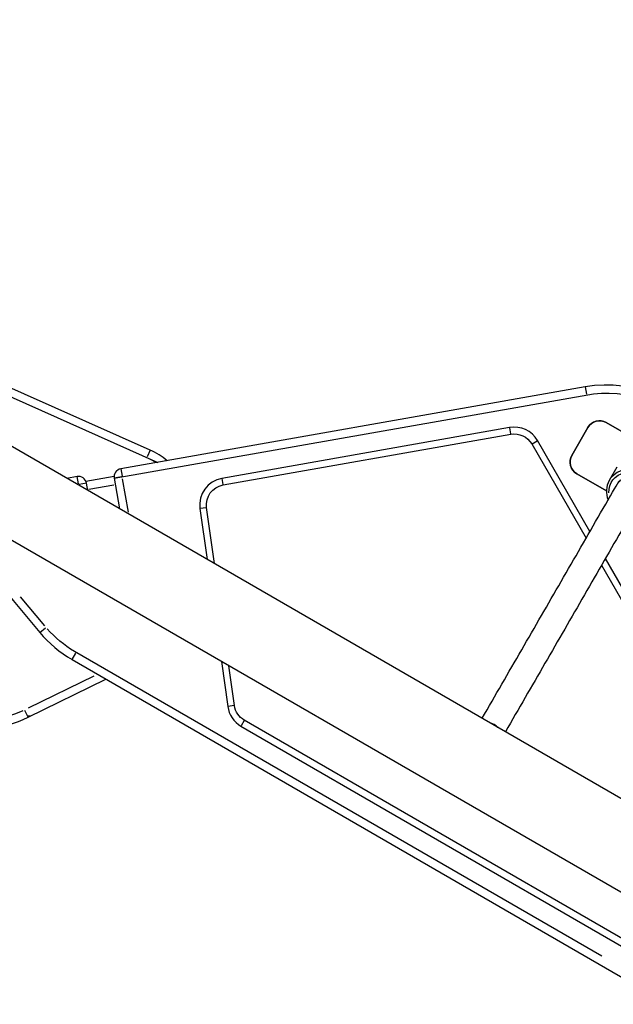
# Model space of a CAD drawing. Units: millimetres. Extents: x 0 to 31199, y 0 to 21000.
# Drawn here: x 7442 to 7884, y 9441 to 10173 of the extents above; entities that cross this region are included whole.
import ezdxf

# ---------------------------------------------------------------- set-up
doc = ezdxf.new("R2010")
doc.units = ezdxf.units.MM
doc.header["$LTSCALE"] = 15
doc.layers.add('P001', color=131, linetype='Continuous')
doc.layers.add('P019', color=71, linetype='Continuous')

# ---------------------------------------------------------------- blocks, each defined once
blk = doc.blocks.new('PWL_ゆらゆらステップ')
at = {"layer": 'P001'}
for p, q in [((1023.23, 282.08), (1026.77, 277.86)), ((992.63, 224.12), (989.73, 227.57)), ((1010.05, 225.65), (1012.3, 229.54)), ((826.03, 84.33), (823.14, 87.78)), ((376.5, 32.42), (775.65, 74.37)), ((766.2, 79.39), (766.77, 73.91)), ((823.82, 63.26), (820.27, 60.49)), ((757.72, 51.49), (753.5, 47.95)), ((754.24, 56.38), (757.78, 52.15)), ((752.79, 48.97), (736.5, 35.31)), ((775.25, 31.33), (758.99, 50.72)), ((741.26, 31.47), (755.74, 43.62)), ((2659.21, 30.26), (40.78, 30.26)), ((732.5, 30.94), (728.96, 35.16)), ((732.44, 30.27), (732.79, 30.57)), ((732.82, 30.57), (733.06, 30.27)), ((737.39, 34.43), (733.17, 30.88)), ((2659.22, -30.24), (40.79, -30.24)), ((915.35, -53.9), (911.81, -56.67)), ((763.49, -72.92), (737.27, -63.37)), ((927.37, -59.76), (927.37, -64.26)), ((762.9, -79.07), (764.79, -73.89)), ((793.68, -84.5), (793.68, -78.99)), ((813.94, -87.02), (783.51, -132.14)), ((786.78, -137.99), (782.21, -134.91)), ((787.84, -136.45), (786.23, -137.62))]:
    blk.add_line(p, q, dxfattribs=at)
for points in [[(1428.24, 84.78, 0.198), (1384.06, 142.14), (1126.07, 291.1, 0.315299), (1023.22, 282.1), (754.23, 56.39, 0.414214), (753.49, 47.94), (768.32, 30.26)], [(1073.5, 242.11), (1073.5, 230.77, 0.116471), (1075.22, 223.5, 0.11536), (1080, 217.75)], [(1080, 190.75), (1012.43, 229.76, 0.315299), (989.57, 227.76), (822.98, 87.97, 0.404026), (820.07, 60.33), (843.57, 30.26)], [(1274.56, 30.26), (1274.56, 66.87, 0.267949), (1264.56, 84.19), (1100, 179.2)], [(781.1, 78.94, 0.068116), (766.19, 79.41), (328.97, 33.45, 0.045683), (312.87, 30.26)], [(740.91, 30.26), (737.4, 34.44, 0.414214), (728.95, 35.18), (723.08, 30.26)], [(1093.45, 30.26, 0.052269), (1090, 30.62, 0.052269), (1086.55, 30.26)], [(252.16, -30.24, 0.011631), (251.05, -34.28), (174.58, -340.98, 0.267949), (189.74, -393.85), (227.12, -429.95, 0.267949), (280.49, -443.25), (422.82, -402.44, 0.087489), (450.92, -388.74), (765.08, -160.48, 0.087489), (786.79, -138), (822.87, -84.51)], [(699.24, -30.24, 0.248634), (733.76, -68.48), (762.9, -79.09, 0.087489), (793.68, -84.51), (1270.74, -84.51)], [(890.84, -30.24), (911.61, -56.83, 0.230868), (927.37, -64.51), (1254.56, -64.51, 0.186295), (1268, -59.33)]]:
    blk.add_lwpolyline(points, format="xyb", dxfattribs=at)
at = {"layer": 'P001', "elevation": 0}
for points in [[(753.49, 47.94), (1031.1, 280.68, -0.282029), (1118.55, 288.33), (1368.16, 144.39)], [(849.92, 30.26), (824.01, 63.41, -0.404026), (826.19, 84.14), (992.79, 223.93, -0.315299), (1009.93, 225.43), (1080, 184.97)], [(1100, 173.43), (1262.06, 79.86, -0.267949), (1269.56, 66.87), (1269.56, 30.26)], [(1268, -51.18, -0.284929), (1254.56, -59.51), (927.37, -59.51, -0.230868), (915.55, -53.75), (897.19, -30.24)], [(1245.65, -78.51), (792.21, -78.5, -0.078702), (766.33, -73.94)]]:
    blk.add_lwpolyline(points, format="xyb", dxfattribs=at)
blk.add_lwpolyline([(1050, 223.01), (1075.47, 223.01), (1050, 223.01, -0.414214), (1040, 233.01), (1040, 257.01, -0.414214), (1050, 267.01), (1130, 267.01, -0.414214), (1140, 257.01), (1140, 233.01, -0.414214), (1130, 223.01), (1104.53, 223.01), (1130, 223.01, 0.414214), (1140, 233.01), (1140, 257.01, 0.414214), (1130, 267.01), (1050, 267.01, 0.414214), (1040, 257.01), (1040, 233.01, 0.414214)], format="xyb", close=True, dxfattribs=at)
at = {"layer": 'P001', "extrusion": (2.23595e-15, -2.95642e-13, -1)}
for centre, radius, start, end in [((-771.94, 24.71), 49, 84.4654, 92.84263), ((-712.18, -87.67), 84, 215, 233)]:
    blk.add_arc(centre, radius, start, end, dxfattribs=at)
at = {"layer": 'P001'}
blk.add_ellipse((1090, 230.77), major_axis=(16.5, 0), ratio=0.991671, start_param=0.15708, end_param=2.984513, dxfattribs=at)
at = {"layer": 'P001', "extrusion": (0, 0, -1)}
for centre, major_axis, start_param, end_param in [((1090, 230.52), (-14.5, 0), 5.711502, 9.996546), ((1090, 14.24), (-16.5, 0), 1.385791, 1.755801)]:
    blk.add_ellipse(centre, major_axis=major_axis, ratio=0.991671, start_param=start_param, end_param=end_param, dxfattribs=at)
at = {"layer": 'P001'}
blk.add_rational_spline([(1080, 30.26), (1080, 130.81), (1080, 231.37), (1080, 241.29), (1090, 241.29), (1100, 241.29), (1100, 231.37), (1100, 130.81), (1100, 30.26)], [1, 1, 1, 0.707106781187, 1, 0.707106781187, 1, 1, 1], degree=2, knots=[0, 0, 0, 1, 1, 2.570796, 2.570796, 4.141593, 4.141593, 5.141593, 5.141593, 5.141593], dxfattribs=at)

msp = doc.modelspace()

# ---------------------------------------------------------------- block references
at = {"layer": 'P019', "rotation": 330.0002337989475}
msp.add_blockref('PWL_ゆらゆらステップ', (6835.65, 10167.62), dxfattribs=at)

doc.saveas('drawing.dxf')
